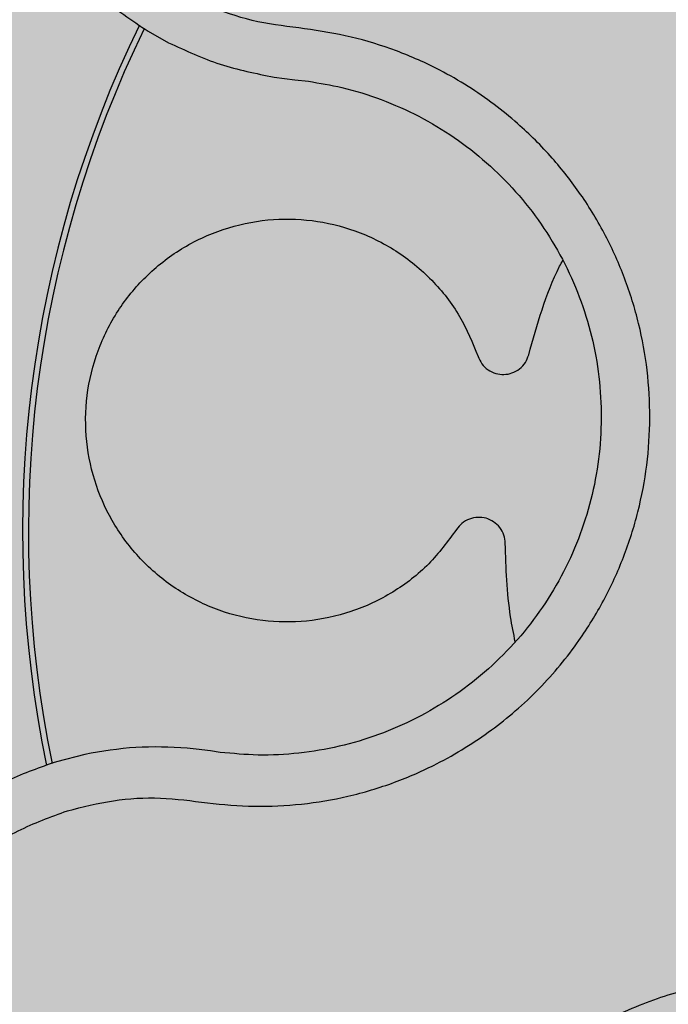
# Model space of a CAD drawing. Units: millimetres. Extents: x 0 to 1.6, y 0 to 1.21.
# Drawn here: x 1.43 to 1.45, y 0.95 to 0.98 of the extents above; entities that cross this region are included whole.
import ezdxf

# ---------------------------------------------------------------- set-up
doc = ezdxf.new("R2010")
doc.units = ezdxf.units.MM
doc.layers.add('.Operis_HACH', color=255, linetype='Continuous')
doc.layers.add('.Operis_MOBI', color=1, linetype='Continuous')

msp = doc.modelspace()

# ---------------------------------------------------------------- hatches: boundary and pattern name
at = {"layer": '.Operis_HACH', "true_color": 0xeaecd4}
h = msp.add_hatch(color=254, dxfattribs=at)
h.dxf.hatch_style = 1
edge = h.paths.add_edge_path()
edge.add_line((1, -4.547473508864641e-13), (1.599999999998545, -4.547473508864641e-13))
edge.add_line((1.599999999998545, -4.547473508864641e-13), (1.599999999998545, 1.099999999999454))
edge.add_arc((0.8000000000029104, -1.887767887494192), 3.093017450570116, 75.01019889880733, 104.9898011013229)
edge.add_line((0, 1.099999999999454), (0, 0.4999999999995453))
edge.add_line((0, 0.4999999999995453), (0.7399999999979627, 0.4999999999995453))
edge.add_arc((0.7399999999979627, 0.2399999999988722), 0.260000000000673, 2.0037305148434825e-10, 90, ccw=False)
edge.add_line((1, 0.2399999999997817), (1, -4.547473508864641e-13))
at = {"layer": '.Operis_HACH', "true_color": 0x939598}
h = msp.add_hatch(color=252, dxfattribs=at)
h.dxf.hatch_style = 1
edge = h.paths.add_edge_path()
edge.add_arc((1.460492253413122, 0.9598636253110726), 0.046499256, -25.13836693066305, 334.861633069337)

# ---------------------------------------------------------------- linework, layer by layer
at = {"layer": '.Operis_MOBI'}
for p, q in [((1.429856538652075, 0.9747597148200384), (1.430469499746778, 0.9744173399769807)), ((1.43361089213613, 0.9733920595763266), (1.434224232312772, 0.9733146734000684)), ((1.434224232312772, 0.9733146734000684), (1.4346336640142, 0.9732681063023847)), ((1.427974225679918, 0.9532177767384837), (1.427125767158032, 0.9529993722411518)), ((1.432007608945696, 0.9532782671988116), (1.431715285828886, 0.9533195761084698))]:
    msp.add_line(p, q, dxfattribs=at)
msp.add_circle((1.460492253413122, 0.9598636253110726), 0.046499256, dxfattribs=at)
for radius, start, end in [(0.03437398736321749, 153.9948441660904, 191.7081967053355), (0.03419945280000002, 154.0466090562647, 191.6611803567778)]:
    msp.add_arc((1.460492253413122, 0.9598636253110726), radius, start, end, dxfattribs=at)
for points, knots in [([(1.443653153687592, 0.9894758713538749), (1.443297322003218, 0.9899368432031679), (1.442620588614773, 0.9908135359067956), (1.441418753851394, 0.9918413687133807), (1.440240171863934, 0.9926039477853692), (1.439032263828267, 0.9931785610818906), (1.437866770977053, 0.9935626717337982), (1.436817883814911, 0.9937749614720133), (1.436047623384184, 0.993860719889426), (1.435467480242096, 0.9938897790127612), (1.434979986309372, 0.9938910514798636), (1.434496272241176, 0.9938695201564087), (1.43401736332271, 0.9938256780319534), (1.433311706201039, 0.993727857020076), (1.432393692321966, 0.993524436030043), (1.431296393144748, 0.9931467453159257), (1.430266452274282, 0.9926582558931614), (1.429313611543876, 0.9920710657579548), (1.428445498424935, 0.9913977732871899), (1.427662623730612, 0.9906460616774666), (1.426962072259812, 0.9898164061228272), (1.426344809570764, 0.9889057164065207), (1.425819198280806, 0.9879157919278896), (1.425397331527165, 0.9868551402086041), (1.425090696475309, 0.9857341951321814), (1.424909882059637, 0.9845652531780615), (1.424864215108755, 0.9833627234175992), (1.424936304750645, 0.9824593020209704), (1.425030560607865, 0.9818476704214163), (1.425093701251626, 0.9815077726775598), (1.425181337795038, 0.9811157337227314), (1.425299719852774, 0.9806735650037126), (1.425455814026463, 0.9801840821216956), (1.425657206988944, 0.9796510076996583), (1.425986288319109, 0.9789126758852262), (1.426516052391889, 0.9779624943157614), (1.427352744765813, 0.9768362357153819), (1.428455571033282, 0.9757036019730094), (1.429373743483666, 0.9750849929712331), (1.429856538652075, 0.9747597148200384)], [0, 0, 0, 0, 0.04755884167369721, 0.09044910132998173, 0.1286690559755947, 0.162217035800215, 0.1996659816363304, 0.2288105121777497, 0.2496459411683215, 0.26302391724748, 0.27631070544416, 0.2895064690587216, 0.3026111801368793, 0.3156249373416035, 0.3477474125613191, 0.3793041436774824, 0.4102964430025859, 0.4407256761023916, 0.4705932870256382, 0.4999007624305139, 0.5292502451302404, 0.5591600567404806, 0.5896317580268602, 0.6206666835878315, 0.6522662583966695, 0.6844317508383898, 0.7171645002704979, 0.7504656951474401, 0.7583656583806782, 0.767793238159692, 0.7787486126888165, 0.7912318321150762, 0.8052428681213453, 0.8207816420298715, 0.8378483651515204, 0.8713784404368283, 0.9095814264511137, 0.9524559352214538, 1, 1, 1, 1]), ([(1.427455738694789, 0.9515373714217503), (1.427909234543677, 0.9516516976377716), (1.428816744507913, 0.9518804807240713), (1.430229401177712, 0.9519625463090051), (1.431621548344538, 0.9517661233276158), (1.433022357582104, 0.9516407902065112), (1.434429485626879, 0.9517122707352428), (1.435830583901406, 0.951946794362243), (1.437181787128793, 0.9523515858395513), (1.438343459802581, 0.9528616445838907), (1.439301653635994, 0.95340082979817), (1.440083804800906, 0.9539297792483694), (1.440818824808503, 0.9545168169399858), (1.441503986491625, 0.955161486889665), (1.442135432899249, 0.9558640390887376), (1.442797346252519, 0.9567316553690262), (1.443453868262623, 0.9577975116601465), (1.444045087492668, 0.9590861460774249), (1.444475048659569, 0.9604369998978655), (1.444738333968417, 0.9618298279781357), (1.444829552039664, 0.9632451349606299), (1.444749754353325, 0.9646617449195674), (1.44449677023249, 0.9660569041388953), (1.44407960101853, 0.9674019968689436), (1.443502079076552, 0.9686943216541977), (1.442775774318761, 0.9698967764164763), (1.441896807610192, 0.9710175098348373), (1.441012582748954, 0.9718998538421602), (1.440160702676621, 0.9725955496685401), (1.439386294601263, 0.9731310430273652), (1.438424052281334, 0.9736839850596652), (1.437262915801512, 0.9741971172081776), (1.435911254633083, 0.9746172085972375), (1.434519879272102, 0.9748429526010796), (1.433121936920998, 0.9749971345046333), (1.431773068885832, 0.9754255082428926), (1.430949424459868, 0.9758716505259599), (1.430537522063787, 0.9760947651001288)], [0, 0, 0, 0, 0.03109707880711296, 0.06222969614820625, 0.0933657658266645, 0.1244933363564507, 0.1556458224893664, 0.1867857086256375, 0.2187820657413552, 0.2491873587936205, 0.2709481283130292, 0.2917990375997541, 0.3118819723270985, 0.3334066769969374, 0.3542412530020451, 0.3745747389152833, 0.4058392016441786, 0.4371788428162469, 0.4685073746975735, 0.4997498405970539, 0.5310744339940766, 0.5624546805108969, 0.5937408380067781, 0.6250099462864569, 0.6557753748179749, 0.6875607125194325, 0.7181116612557842, 0.7502269323398519, 0.7703770173680189, 0.7911766328665375, 0.8127642577778779, 0.8440931900386932, 0.875421848606495, 0.906617880678405, 0.9377168314698516, 0.9688523523567332, 1, 1, 1, 1]), ([(1.430469499746778, 0.9744173399769807), (1.430973832330892, 0.9741823761901287), (1.43197943643554, 0.973713874736859), (1.433068178280791, 0.9734991133849462), (1.43361089213613, 0.9733920595763266)], [0, 0, 0, 0, 0.5015220017962876, 1, 1, 1, 1]), ([(1.4346336640142, 0.9732681063023847), (1.434967320563374, 0.9732122687148603), (1.43570451369942, 0.9730888990810627), (1.43681125449848, 0.9727422302011064), (1.437934893878719, 0.9722466595794685), (1.438987297973199, 0.9716136887888069), (1.439954275001128, 0.9708585860071253), (1.440824051151594, 0.9699925770898972), (1.441584248759682, 0.9690279079713946), (1.442220965411707, 0.9679767888345623), (1.4427243042378, 0.9668552455391364), (1.443088906808498, 0.9656809070552299), (1.443308861246805, 0.9644696364094898), (1.443378288039185, 0.963240046781948), (1.443299200015645, 0.9620119967411256), (1.443070730684667, 0.9608035868852767), (1.442697637968649, 0.9596316846273112), (1.442184509676736, 0.9585137144151759), (1.441539741122597, 0.9574668531473662), (1.440772702657796, 0.9565055342714004), (1.439893207065779, 0.9556443011764486), (1.438914278064658, 0.9548980436707097), (1.437854774383595, 0.954275409181264), (1.436731115364637, 0.9537849982422131), (1.435558309614862, 0.9534348711504208), (1.434353330839713, 0.9532340484363431), (1.433162095782336, 0.953170251897177), (1.432382318438613, 0.9532432088876703), (1.432007608945696, 0.9532782671988116)], [0, 0, 0, 0, 0.03217435380941532, 0.07108720881213586, 0.110002380014082, 0.1488154481583, 0.1876238954728069, 0.2264414456664886, 0.2652690149448408, 0.3041181012341859, 0.3429610637530297, 0.3818018601957961, 0.4206593503045079, 0.4596052678150788, 0.4984777390387552, 0.5372389603952362, 0.5761087389339602, 0.614995885232413, 0.653794051339409, 0.6926326592276713, 0.7315790534665194, 0.7705048061868423, 0.809383936651029, 0.8481804016682157, 0.8868634051373978, 0.9255308246158132, 0.9642150324204546, 1, 1, 1, 1]), ([(1.439043458694869, 0.9599173292455134), (1.438782357621676, 0.9595631864622192), (1.438250848859752, 0.9588422779265784), (1.4371653008252, 0.9580100512598619), (1.435923545122932, 0.9574250599232528), (1.434597028495773, 0.9571438500295244), (1.43325856629599, 0.9571600402900913), (1.431949972014081, 0.9574692176847748), (1.430721984480897, 0.9580734717491168), (1.429659799260662, 0.9589433899446931), (1.428834868096601, 0.9600110442472669), (1.428268142748948, 0.9612232103680753), (1.427977891253704, 0.9625409053849125), (1.427991535460023, 0.9639138201487185), (1.4283153436254, 0.9652435283924206), (1.428917213687328, 0.9664457828976083), (1.429763129406638, 0.9674835375444673), (1.430829456827269, 0.9683198944869673), (1.432075231815816, 0.9689022310626569), (1.433407691921275, 0.9691844350574002), (1.434746967018327, 0.9691646914207013), (1.436049307684243, 0.9688542732146743), (1.437272489995848, 0.9682539185229189), (1.438335371409721, 0.9673790864978855), (1.439182318084931, 0.9663057130105699), (1.439519880017542, 0.9654781290142864), (1.439685431173075, 0.9650722553849391)], [0, 0, 0, 0, 0.04075579311606347, 0.08296427459976118, 0.1255867785067366, 0.1675227069706086, 0.2079183067442604, 0.2491266661246026, 0.2915417255043297, 0.3340941841148227, 0.3756941008036685, 0.4159701208120987, 0.4575741847691905, 0.500127881028241, 0.5425409889492486, 0.5837445514085667, 0.6241428317424689, 0.666082209449595, 0.708705082490743, 0.7509108801231484, 0.7916607080641385, 0.8322705484304577, 0.8744621536340302, 0.9172074263031613, 0.9593958770055101, 1, 1, 1, 1]), ([(1.441194614643337, 0.965116087429351), (1.441445825458686, 0.9660207314684612), (1.441715401371312, 0.9669915107010638), (1.442178659389356, 0.967879023382352), (1.442210219251137, 0.9679394859681452)], [0, 0, 0, 0, 0.9318741160863323, 1, 1, 1, 1]), ([(1.439685431173075, 0.9650722553849391), (1.439718447657015, 0.964997167056481), (1.439786234639541, 0.9648430013003235), (1.439974875859662, 0.9646648139301988), (1.440205983913984, 0.9645535851290106), (1.440456643274047, 0.9645219316396378), (1.440705043043181, 0.9645680795510998), (1.440929306437738, 0.9646925340365442), (1.441107287322211, 0.9648813700121082), (1.441166012168196, 0.965039210011696), (1.441194614643337, 0.965116087429351)], [0, 0, 0, 0, 0.1217657799323881, 0.2500004188797794, 0.3782350844822685, 0.5000002117840385, 0.6217651169881653, 0.7499998913716663, 0.87823515671239, 1, 1, 1, 1]), ([(1.440495795116931, 0.9595046841573094), (1.440486922004766, 0.959586228742296), (1.440468704286559, 0.9597536509784277), (1.440342472399607, 0.9599803703615635), (1.440155584794866, 0.9601560283194885), (1.439926090643439, 0.9602616901703414), (1.439675324387736, 0.9602924822771683), (1.439423993984292, 0.9602413340354587), (1.439197411177702, 0.96011485668555), (1.439093882991983, 0.9599820257162719), (1.439043458694869, 0.9599173292455134)], [0, 0, 0, 0, 0.121764911764547, 0.2500000927608338, 0.3782349392597693, 0.4999995002882016, 0.6217646960670684, 0.7499994337849308, 0.8782350652502278, 1, 1, 1, 1]), ([(1.44079333777745, 0.9565714330270794), (1.440743941080655, 0.9568186000764172), (1.440550949767839, 0.9577842738303843), (1.440519325247351, 0.9587707210309873), (1.440495795116931, 0.9595046841573094)], [0, 0, 0, 0, 0.2559529531918124, 1, 1, 1, 1]), ([(1.431021850152774, 0.9534043389184035), (1.430510726109787, 0.9534299705585454), (1.42948774563547, 0.9534812705666127), (1.428478973070014, 0.9533056499258237), (1.427974225679918, 0.9532177767384837)], [0, 0, 0, 0, 0.4996420321794661, 1, 1, 1, 1]), ([(1.431715285828886, 0.9533195761084698), (1.431603115983762, 0.9533360981856731), (1.431372681463017, 0.953370040079335), (1.431140837954899, 0.9533927061382883), (1.431021850152774, 0.9534043389184035)], [0, 0, 0, 0, 0.4867753547682436, 1, 1, 1, 1]), ([(1.427125767158032, 0.9529993722411518), (1.426641801032019, 0.9528296089565629), (1.42572845380073, 0.9525092294556998), (1.424538984751962, 0.9518317276902053), (1.423577806957383, 0.9511282294378134), (1.422826980690843, 0.9504410276099406), (1.422258221839456, 0.9498181202178557), (1.421844168886764, 0.9492917434043875), (1.421560013276576, 0.9488852044363512), (1.421307714077557, 0.948491896245514), (1.421059394864642, 0.9480646116257958), (1.420798380056567, 0.9475510331553778), (1.420569336685276, 0.9470307976889671), (1.420371814774171, 0.9465060058965946), (1.420205213933514, 0.9459786621484909), (1.420068844378875, 0.9454506026704621), (1.419876444845613, 0.9445028276876428), (1.419758929494492, 0.9431398564661322), (1.419897034236783, 0.9415432628647977), (1.420217945993045, 0.9401737772043361), (1.420646307340121, 0.9390030876303399), (1.421307632009757, 0.9377059480008256), (1.422282896689921, 0.936347431792683), (1.423459338230259, 0.9352154068697018), (1.424592514926189, 0.9344055860784692), (1.425618246244994, 0.9338323204505059), (1.426945201930721, 0.9332850432676878), (1.428621033071522, 0.932853216659737), (1.429933152884132, 0.9328413925416044), (1.430606523570987, 0.9328353244870868)], [0, 0, 0, 0, 0.05156096458613144, 0.09730652979709087, 0.1372347522700091, 0.1713439179708001, 0.1996324412622596, 0.2220993254486421, 0.2387433564223892, 0.2495639684346193, 0.2691450228265835, 0.28846625948726, 0.3075278819646677, 0.3263297353298084, 0.3448722618575368, 0.3631553997721982, 0.3811793132162957, 0.4421507098820405, 0.4999650840655344, 0.5415815515559973, 0.5832510735489186, 0.6249762964818605, 0.687626306037852, 0.7504160457938751, 0.7881688549878676, 0.8274648414339543, 0.8683056730293194, 0.9324153948436088, 1, 1, 1, 1]), ([(1.43044020798061, 0.9342526422710762), (1.429908694217374, 0.9342560354492662), (1.428844730380206, 0.9342628277839822), (1.427283852589426, 0.9346327440830464), (1.425808459896416, 0.9352569146527685), (1.424469801781015, 0.9361481240357534), (1.423307515524357, 0.9372623937382514), (1.422368459454901, 0.938570846130574), (1.421679827024946, 0.9400240142703069), (1.421265712870991, 0.9415793571988615), (1.421138250958393, 0.943182285038688), (1.421302552241286, 0.9447819062783083), (1.421750700380016, 0.946324746965729), (1.422471422815306, 0.9477600750865349), (1.423432663941639, 0.9490432583402253), (1.424612862186677, 0.950122130173213), (1.4259572592523, 0.9509933527865542), (1.426956589230031, 0.9513561569420972), (1.427455725545769, 0.9515373670868712)], [0, 0, 0, 0, 0.06232133974760971, 0.1247524642184313, 0.1869654004856959, 0.2496378725492885, 0.3124267213301739, 0.374911414860133, 0.4375418173506129, 0.500062458736432, 0.5627336216816239, 0.6252421118335467, 0.6878638688163031, 0.7504284775246485, 0.813037134865416, 0.8752723568834538, 0.9377021627874822, 1, 1, 1, 1]), ([(1.458202169514607, 0.9258709753628409), (1.458233627826758, 0.9263380194995534), (1.458296554042136, 0.9272722501755197), (1.458655186374017, 0.9286410087195236), (1.459272150246306, 0.9299039860488847), (1.459824292497615, 0.9311982797926248), (1.460192691181419, 0.9325629243010098), (1.460402181191057, 0.9339751151974269), (1.460431244919164, 0.9353935472468038), (1.460302024447628, 0.936659941824928), (1.46008304985844, 0.9377383872122209), (1.459820779970414, 0.9386431410904379), (1.459489513073549, 0.9395201139794835), (1.459088083821371, 0.9403670351121036), (1.458614821435276, 0.9411809053606248), (1.457992177985034, 0.9420772915231055), (1.45718070185967, 0.9430302664209194), (1.456137934290382, 0.9439908156875845), (1.454983936217559, 0.9448153339089913), (1.453739113941992, 0.9454952702785704), (1.452421221301847, 0.9460180989402716), (1.451050759787904, 0.9463764823285601), (1.449646848055181, 0.94656605368084), (1.448239636853486, 0.9465833750259662), (1.446830649762433, 0.9464318824974498), (1.445615004414776, 0.9461466141206074), (1.444576686810706, 0.9457888697000953), (1.443711804127815, 0.9454117906000192), (1.442880157062064, 0.9449644117833031), (1.442087089014422, 0.9444521979868341), (1.441338104003989, 0.9438788062681169), (1.440639832416764, 0.9432449204127806), (1.43999589095074, 0.942558144298232), (1.43941132538248, 0.9418239837945066), (1.438793051230732, 0.9409089549483269), (1.438218225880973, 0.9397874381460269), (1.437640036877838, 0.9385069042778014), (1.436816153928703, 0.937357293700984), (1.436137950316606, 0.9367127321648923), (1.435798993750268, 0.9363905894317668)], [0, 0, 0, 0, 0.03112376811693284, 0.06225702592251977, 0.09335744101478509, 0.1244955178558403, 0.1557202850913865, 0.1870757949525311, 0.2192410992315713, 0.2498004970089875, 0.2715187027723774, 0.2923202188338019, 0.312346156623313, 0.3337608604432076, 0.3545251643762298, 0.3748268830217573, 0.4062011494997393, 0.4374540335542325, 0.468750381215388, 0.5001488675848664, 0.5314106359195296, 0.5626616771263544, 0.5939852480961386, 0.6252621402581675, 0.655910418382752, 0.687914122574469, 0.7079997912328018, 0.7288339011776772, 0.7505588165443795, 0.7707051515144159, 0.7915429652206764, 0.8132107046712669, 0.8333474144797557, 0.8540901402454834, 0.8755733185200664, 0.9066816446819145, 0.937790468535028, 0.9689085566449342, 1, 1, 1, 1])]:
    msp.add_open_spline(points, degree=3, knots=knots, dxfattribs=at)

doc.saveas('drawing.dxf')
